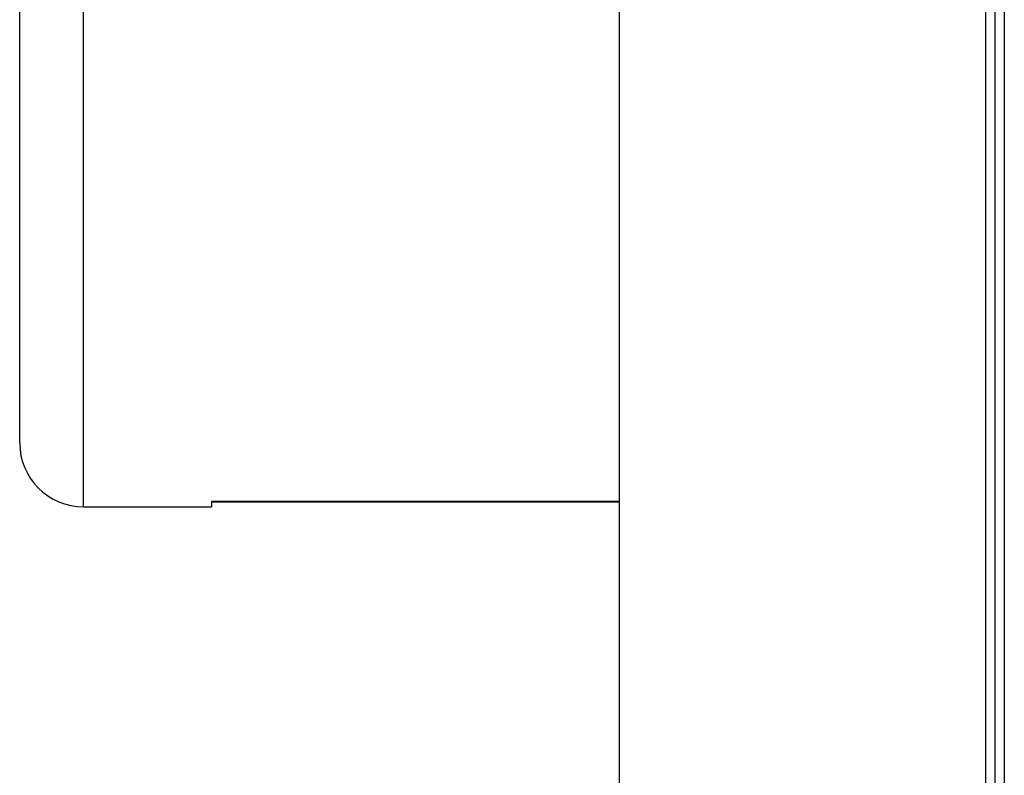
# Model space of a CAD drawing. Extents: x -25612 to -17650, y -12335 to -922.
# Drawn here: x -24658 to -24627, y -8721 to -8697 of the extents above; entities that cross this region are included whole.
import ezdxf

# ---------------------------------------------------------------- set-up
doc = ezdxf.new("R2010")
doc.units = 0
doc.header["$MEASUREMENT"] = 0

msp = doc.modelspace()

# ---------------------------------------------------------------- linework, layer by layer
at = {"color": 133, "linetype": 'Continuous'}
for p, q in [((-24655.524, -8712.108), (-24655.524, -8613.773)), ((-24657.524, -8710.108), (-24657.524, -8615.622)), ((-24638.774, -8692.308), (-24638.774, -8767.308)), ((-24627.32, -8692.308), (-24627.32, -8767.308)), ((-24627.024, -8692.308), (-24627.024, -8767.308)), ((-24626.728, -8692.308), (-24626.728, -8767.308)), ((-24651.524, -8711.946), (-24651.524, -8712.108)), ((-24638.774, -8711.946), (-24651.524, -8711.946)), ((-24651.524, -8711.948), (-24638.774, -8711.948)), ((-24655.524, -8712.108), (-24651.524, -8712.108))]:
    msp.add_line(p, q, dxfattribs=at)
msp.add_arc((-24655.524, -8710.108), 2, 180, 270, dxfattribs=at)

doc.saveas('drawing.dxf')
